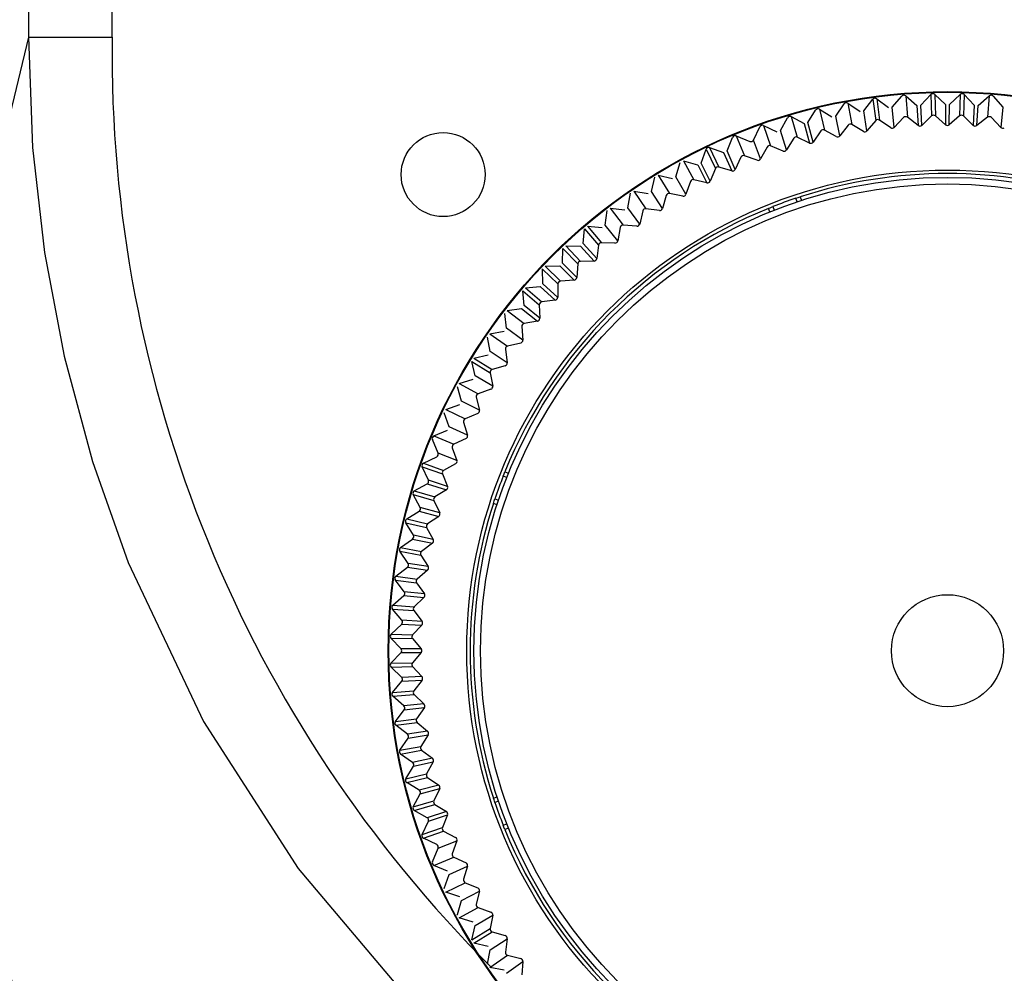
# Model space of a CAD drawing. Extents: x 34 to 785, y 55 to 540.
# Drawn here: x 587 to 599, y 232 to 244 of the extents above; entities that cross this region are included whole.
import ezdxf
from ezdxf.enums import TextEntityAlignment as Align

# ---------------------------------------------------------------- set-up
doc = ezdxf.new("R2010")
doc.units = 0
doc.layers.get('0').update_dxf_attribs({"linetype": 'CONTINUOUS'})
doc.styles.get("Standard").update_dxf_attribs({"font": 'txt', "bigfont": 'bigfont'})
doc.dimstyles.new('SLDDIMSTYLE3', dxfattribs={"dimtxt": 5.650301, "dimasz": 3.302, "dimexe": 0, "dimexo": 0.0625, "dimgap": 1.412575, "dimtad": 1, "dimlfac": 3, "dimrnd": 1e-09, "dimzin": 12, "dimsah": 1, "dimcen": 0.09, "dimazin": 3, "dimtfac": 1, "dimtofl": 0, "dimtmove": 0, "dimatfit": 3})

# ---------------------------------------------------------------- blocks, each defined once
blk = doc.blocks.new('_D_9')
at = {"color": 7, "linetype": 'CONTINUOUS'}
for p, q in [((633.942, 258.432), (549.916, 258.432)), ((550.916, 258.432), (550.916, 220.957)), ((664.644, 220.957), (549.916, 220.957))]:
    blk.add_line(p, q, dxfattribs=at)
for points in [[(550.916, 258.432), (550.408, 255.13), (551.424, 255.13)], [(550.916, 220.957), (551.424, 224.259), (550.408, 224.259)]]:
    blk.add_solid(points, dxfattribs=at)
at = {"color": 7, "linetype": 'CONTINUOUS', "width": 0.7}
blk.add_text('112.4', height=5.8208, rotation=90, dxfattribs=at).set_placement((550.916, 230.565, -4.943), align=Align.BOTTOM_LEFT)

msp = doc.modelspace()

# ---------------------------------------------------------------- linework, layer by layer
at = {"color": 7, "linetype": 'CONTINUOUS'}
for p, q in [((587.3416, 376.5547), (587.3416, 243.4013)), ((587.3416, 243.4013), (586.1092, 238.274)), ((587.3416, 243.4013), (588.3378, 243.4013)), ((597.9585, 242.5918), (598.079, 242.7183)), ((598.079, 242.7183), (598.0868, 242.463)), ((598.079, 242.7183), (598.0868, 242.463)), ((598.126, 242.7195), (598.1315, 242.4642)), ((598.126, 242.7195), (598.2529, 242.5996)), ((598.126, 242.7195), (598.1315, 242.4642)), ((598.2987, 242.5996), (598.4257, 242.7195)), ((598.4257, 242.7195), (598.4201, 242.4642)), ((598.4257, 242.7195), (598.4201, 242.4642)), ((598.4727, 242.7183), (598.4648, 242.4631)), ((598.4727, 242.7183), (598.4648, 242.4631)), ((598.4727, 242.7183), (598.5932, 242.5918)), ((596.9466, 242.4623), (597.0459, 242.606)), ((597.0921, 242.6146), (597.1375, 242.3633)), ((597.0921, 242.6146), (597.2357, 242.5164)), ((597.0921, 242.6146), (597.1375, 242.3633)), ((597.2815, 242.5231), (597.3881, 242.6615)), ((597.3881, 242.6615), (597.4226, 242.4084)), ((597.3881, 242.6615), (597.4226, 242.4084)), ((597.4347, 242.6676), (597.4669, 242.4143)), ((597.4347, 242.6676), (597.573, 242.562)), ((597.4347, 242.6676), (597.4669, 242.4143)), ((597.6191, 242.5663), (597.7328, 242.6989)), ((597.7797, 242.7026), (597.7986, 242.448)), ((597.7797, 242.7026), (597.9128, 242.5894)), ((597.7797, 242.7026), (597.7986, 242.448)), ((597.9699, 242.3515), (597.9585, 242.5918)), ((597.9699, 242.3515), (597.9585, 242.5918)), ((598.2529, 242.5996), (598.2541, 242.359)), ((598.2529, 242.5996), (598.2541, 242.359)), ((598.2975, 242.359), (598.2987, 242.5996)), ((598.2975, 242.359), (598.2987, 242.5996)), ((598.5932, 242.5918), (598.5817, 242.3516)), ((598.5932, 242.5918), (598.5817, 242.3516)), ((598.6389, 242.5894), (598.772, 242.7026)), ((598.772, 242.7026), (598.753, 242.4479)), ((598.772, 242.7026), (598.753, 242.4479)), ((598.8188, 242.6989), (598.9326, 242.5663)), ((596.6154, 242.384), (596.707, 242.5327)), ((596.7527, 242.5437), (596.8112, 242.2951)), ((596.7527, 242.5437), (596.9012, 242.4531)), ((596.7527, 242.5437), (596.8112, 242.2951)), ((597.318, 242.2853), (597.2815, 242.5231)), ((597.318, 242.2853), (597.2815, 242.5231)), ((597.643, 242.3269), (597.6191, 242.5663)), ((597.643, 242.3269), (597.6191, 242.5663)), ((597.9128, 242.5894), (597.9265, 242.3493)), ((597.9128, 242.5894), (597.9265, 242.3493)), ((598.6251, 242.3493), (598.6389, 242.5894)), ((598.6251, 242.3493), (598.6389, 242.5894)), ((598.9326, 242.5663), (598.9086, 242.327)), ((598.9326, 242.5663), (598.9086, 242.327)), ((596.2888, 242.2885), (596.3725, 242.4418)), ((596.4175, 242.4552), (596.4889, 242.21)), ((596.4175, 242.4552), (596.5706, 242.3725)), ((596.4175, 242.4552), (596.4889, 242.21)), ((596.5712, 242.3721), (596.6346, 242.1401)), ((596.5712, 242.3721), (596.6346, 242.1401)), ((596.6766, 242.1513), (596.6154, 242.384)), ((596.6766, 242.1513), (596.6154, 242.384)), ((596.9955, 242.2267), (596.9466, 242.4623)), ((596.9955, 242.2267), (596.9466, 242.4623)), ((597.275, 242.2785), (597.1375, 242.3633)), ((597.4226, 242.4084), (597.318, 242.2853)), ((597.5998, 242.3225), (597.4669, 242.4143)), ((597.754, 242.4444), (597.643, 242.3269)), ((597.9265, 242.3493), (597.7986, 242.448)), ((598.0868, 242.463), (597.9699, 242.3515)), ((598.2541, 242.359), (598.1315, 242.4642)), ((598.4201, 242.4642), (598.2975, 242.359)), ((598.5817, 242.3516), (598.4648, 242.4631)), ((598.753, 242.4479), (598.6251, 242.3493)), ((598.9086, 242.327), (598.7976, 242.4445)), ((595.9676, 242.176), (596.0431, 242.3335)), ((596.0874, 242.3492), (596.1716, 242.1081)), ((596.0874, 242.3492), (596.2446, 242.2746)), ((596.0874, 242.3492), (596.1716, 242.1081)), ((596.362, 242.0593), (596.2888, 242.2885)), ((596.362, 242.0593), (596.2888, 242.2885)), ((596.7677, 242.2846), (596.6766, 242.1513)), ((596.953, 242.2177), (596.8112, 242.2951)), ((597.0935, 242.3551), (596.9955, 242.2267)), ((595.6527, 242.0468), (595.7199, 242.2081)), ((595.7633, 242.2261), (595.86, 241.9897)), ((595.7633, 242.2261), (595.9241, 242.1599)), ((595.7633, 242.2261), (595.86, 241.9897)), ((596.0527, 241.951), (595.9676, 242.176)), ((596.0527, 241.951), (595.9676, 242.176)), ((596.4461, 242.1972), (596.362, 242.0593)), ((596.6346, 242.1401), (596.4889, 242.21)), ((595.345, 241.9014), (595.4036, 242.066)), ((595.4036, 242.066), (595.5146, 241.8359)), ((595.4036, 242.066), (595.5146, 241.8359)), ((595.4461, 242.0862), (595.555, 241.8552)), ((595.4461, 242.0862), (595.6102, 242.0285)), ((595.4461, 242.0862), (595.555, 241.8552)), ((595.6109, 242.0282), (595.7097, 241.809)), ((595.6109, 242.0282), (595.7097, 241.809)), ((595.7494, 241.8266), (595.6527, 242.0468)), ((595.7494, 241.8266), (595.6527, 242.0468)), ((596.1294, 242.0931), (596.0527, 241.951)), ((596.3207, 242.0459), (596.1716, 242.1081)), ((595.0453, 241.7401), (595.0953, 241.9075)), ((595.1366, 241.9299), (595.2574, 241.7049)), ((595.1366, 241.9299), (595.3035, 241.8808)), ((595.1366, 241.9299), (595.2574, 241.7049)), ((595.4531, 241.6865), (595.345, 241.9014)), ((595.4531, 241.6865), (595.345, 241.9014)), ((595.8186, 241.9726), (595.7494, 241.8266)), ((596.0121, 241.9354), (595.86, 241.9897)), ((595.3042, 241.8806), (595.4144, 241.6668)), ((595.3042, 241.8806), (595.4144, 241.6668)), ((595.5146, 241.8359), (595.4531, 241.6865)), ((595.7097, 241.809), (595.555, 241.8552)), ((594.7545, 241.5633), (594.7956, 241.7331)), ((594.8357, 241.7576), (594.9682, 241.5393)), ((594.8357, 241.7576), (595.005, 241.7174)), ((594.8357, 241.7576), (594.9682, 241.5393)), ((595.1646, 241.5311), (595.0453, 241.7401)), ((595.1646, 241.5311), (595.0453, 241.7401)), ((595.2181, 241.6835), (595.1646, 241.5311)), ((595.4144, 241.6668), (595.2574, 241.7049)), ((594.4733, 241.3715), (594.5055, 241.5432)), ((594.5443, 241.5698), (594.688, 241.3587)), ((594.5443, 241.5698), (594.7154, 241.5385)), ((594.5443, 241.5698), (594.688, 241.3587)), ((594.8845, 241.3609), (594.7545, 241.5633)), ((594.8845, 241.3609), (594.7545, 241.5633)), ((595.1269, 241.5094), (594.9682, 241.5393)), ((594.93, 241.5159), (594.8845, 241.3609)), ((596.4857, 241.4402), (596.4702, 241.483)), ((596.5227, 241.5004), (596.5383, 241.4576)), ((594.2026, 241.1653), (594.2258, 241.3384)), ((594.2631, 241.367), (594.4176, 241.1637)), ((594.2631, 241.367), (594.4356, 241.3447)), ((594.2631, 241.367), (594.4176, 241.1637)), ((594.6138, 241.1762), (594.4733, 241.3715)), ((594.6138, 241.1762), (594.4733, 241.3715)), ((594.6511, 241.3333), (594.6138, 241.1762)), ((594.8481, 241.3372), (594.688, 241.3587)), ((596.1624, 241.3208), (596.1468, 241.3636)), ((596.1982, 241.384), (596.2138, 241.3413)), ((593.943, 240.9451), (593.9571, 241.1193)), ((593.9571, 241.1193), (594.1238, 240.9258)), ((593.9571, 241.1193), (594.1238, 240.9258)), ((593.9929, 241.1498), (594.1578, 240.9549)), ((593.9929, 241.1498), (594.167, 241.1365)), ((593.9929, 241.1498), (594.1578, 240.9549)), ((594.3531, 240.9775), (594.2026, 241.1653)), ((594.3531, 240.9775), (594.2026, 241.1653)), ((594.3821, 241.1365), (594.3531, 240.9775)), ((594.5786, 241.1507), (594.4176, 241.1637)), ((594.3193, 240.9502), (594.1578, 240.9549)), ((593.6953, 240.7117), (593.7003, 240.8864)), ((593.7003, 240.8864), (593.8769, 240.7019)), ((593.7003, 240.8864), (593.8769, 240.7019)), ((593.7344, 240.9187), (593.9093, 240.7327)), ((593.7344, 240.9187), (593.909, 240.9145)), ((593.7344, 240.9187), (593.9093, 240.7327)), ((593.909, 240.9145), (594.0708, 240.7365)), ((593.909, 240.9145), (594.0708, 240.7365)), ((594.1031, 240.7656), (593.943, 240.9451)), ((594.1031, 240.7656), (593.943, 240.9451)), ((594.1238, 240.9258), (594.1031, 240.7656)), ((594.0708, 240.7365), (593.9093, 240.7327)), ((593.456, 240.6403), (593.4568, 240.645)), ((593.4602, 240.4657), (593.456, 240.6403)), ((593.456, 240.6403), (593.642, 240.4653)), ((593.456, 240.6403), (593.642, 240.4653)), ((593.4884, 240.6744), (593.663, 240.6794)), ((593.4884, 240.6744), (593.6728, 240.4978)), ((593.4884, 240.6744), (593.6728, 240.4978)), ((593.663, 240.6794), (593.8339, 240.5101)), ((593.663, 240.6794), (593.8339, 240.5101)), ((593.8646, 240.5408), (593.6953, 240.7117)), ((593.8646, 240.5408), (593.6953, 240.7117)), ((593.8769, 240.7019), (593.8646, 240.5408)), ((593.8339, 240.5101), (593.6728, 240.4978)), ((593.2383, 240.2077), (593.2249, 240.3819)), ((593.2249, 240.3819), (593.4199, 240.2168)), ((593.2249, 240.3819), (593.4199, 240.2168)), ((593.2555, 240.4176), (593.4296, 240.4317)), ((593.2555, 240.4176), (593.4489, 240.2509)), ((593.2555, 240.4176), (593.4489, 240.2509)), ((593.4296, 240.4317), (593.6091, 240.2716)), ((593.4296, 240.4317), (593.6091, 240.2716)), ((593.6382, 240.3038), (593.4602, 240.4657)), ((593.6382, 240.3038), (593.4602, 240.4657)), ((593.642, 240.4653), (593.6382, 240.3038)), ((593.6091, 240.2716), (593.4489, 240.2509)), ((593.0363, 240.1489), (593.2095, 240.1721)), ((593.0363, 240.1489), (593.2382, 239.9926)), ((593.0363, 240.1489), (593.2382, 239.9926)), ((593.2095, 240.1721), (593.3971, 240.0216)), ((593.2095, 240.1721), (593.3971, 240.0216)), ((593.4245, 240.0554), (593.2383, 240.2077)), ((593.4245, 240.0554), (593.2383, 240.2077)), ((593.4199, 240.2168), (593.4245, 240.0554)), ((593.0301, 239.9384), (593.0077, 240.1116)), ((593.3971, 240.0216), (593.2382, 239.9926)), ((592.8315, 239.8692), (593.0032, 239.9014)), ((593.2241, 239.796), (593.0301, 239.9384)), ((593.2241, 239.796), (593.0301, 239.9384)), ((593.211, 239.957), (593.2241, 239.796)), ((592.8364, 239.6586), (592.8049, 239.8304)), ((592.8315, 239.8692), (593.0413, 239.7236)), ((592.8315, 239.8692), (593.0413, 239.7236)), ((593.016, 239.6867), (593.0375, 239.5266)), ((593.1985, 239.7609), (593.0413, 239.7236)), ((592.6417, 239.5791), (592.8115, 239.6202)), ((592.6417, 239.5791), (592.8588, 239.4447)), ((592.6417, 239.5791), (592.8588, 239.4447)), ((593.0375, 239.5266), (592.8364, 239.6586)), ((593.0375, 239.5266), (592.8364, 239.6586)), ((592.6171, 239.539), (592.8355, 239.4065)), ((592.6575, 239.369), (592.6171, 239.539)), ((592.6171, 239.539), (592.8355, 239.4065)), ((593.0138, 239.4902), (592.8588, 239.4447)), ((592.4673, 239.2794), (592.6347, 239.3294)), ((592.8653, 239.2477), (592.6575, 239.369)), ((592.8653, 239.2477), (592.6575, 239.369)), ((592.8355, 239.4065), (592.8653, 239.2477)), ((592.4941, 239.0705), (592.4448, 239.2381)), ((592.4673, 239.2794), (592.6911, 239.1566)), ((592.4673, 239.2794), (592.6911, 239.1566)), ((592.8435, 239.2101), (592.6911, 239.1566)), ((592.6698, 239.1172), (592.7079, 238.9602)), ((592.3088, 238.9711), (592.4733, 239.0297)), ((592.3088, 238.9711), (592.5387, 238.8601)), ((592.3088, 238.9711), (592.5387, 238.8601)), ((592.7079, 238.9602), (592.4941, 239.0705)), ((592.7079, 238.9602), (592.4941, 239.0705)), ((592.3465, 238.7639), (592.2885, 238.9287)), ((592.6881, 238.9216), (592.5387, 238.8601)), ((592.5658, 238.6649), (592.3465, 238.7639)), ((592.5658, 238.6649), (592.3465, 238.7639)), ((592.5195, 238.8197), (592.5658, 238.6649)), ((592.2151, 238.4499), (592.1486, 238.6114)), ((592.1666, 238.6549), (592.3279, 238.722)), ((592.1666, 238.6549), (592.4021, 238.5561)), ((592.1666, 238.6549), (592.4021, 238.5561)), ((592.5481, 238.6253), (592.4021, 238.5561)), ((592.385, 238.5147), (592.4393, 238.3626)), ((592.0412, 238.3316), (592.1987, 238.4072)), ((592.4393, 238.3626), (592.2151, 238.4499)), ((592.4393, 238.3626), (592.2151, 238.4499)), ((592.1004, 238.1295), (592.0255, 238.2873)), ((592.0255, 238.2873), (592.2667, 238.2031)), ((592.0255, 238.2873), (592.2667, 238.2031)), ((592.0412, 238.3316), (592.2815, 238.2453)), ((592.0412, 238.3316), (592.2815, 238.2453)), ((592.4237, 238.322), (592.2815, 238.2453)), ((592.2667, 238.2031), (592.3288, 238.054)), ((593.0335, 238.161), (592.9907, 238.1765)), ((593.0112, 238.2279), (593.054, 238.2123)), ((591.9329, 238.0023), (592.0863, 238.0859)), ((592.0863, 238.0859), (592.3154, 238.0127)), ((592.0863, 238.0859), (592.3154, 238.0127)), ((592.3288, 238.054), (592.1004, 238.1295)), ((592.3288, 238.054), (592.1004, 238.1295)), ((591.9196, 237.9572), (592.1648, 237.8857)), ((592.0026, 237.8035), (591.9196, 237.9572)), ((591.9196, 237.9572), (592.1648, 237.8857)), ((591.9329, 238.0023), (592.1774, 237.9286)), ((591.9329, 238.0023), (592.1774, 237.9286)), ((592.3154, 238.0127), (592.1774, 237.9286)), ((592.2347, 237.7401), (592.0026, 237.8035)), ((592.2347, 237.7401), (592.0026, 237.8035)), ((592.1648, 237.8857), (592.2347, 237.7401)), ((592.9172, 237.8365), (592.8744, 237.852)), ((592.8917, 237.9045), (592.9345, 237.889)), ((591.842, 237.6677), (591.9908, 237.7593)), ((591.9908, 237.7593), (592.2234, 237.6981)), ((591.9908, 237.7593), (592.2234, 237.6981)), ((592.2234, 237.6981), (592.09, 237.607)), ((591.831, 237.622), (592.0796, 237.5634)), ((591.922, 237.4728), (591.831, 237.622)), ((591.831, 237.622), (592.0796, 237.5634)), ((591.842, 237.6677), (592.09, 237.607)), ((591.842, 237.6677), (592.09, 237.607)), ((592.0796, 237.5634), (592.1571, 237.4217)), ((592.1571, 237.4217), (591.922, 237.4728)), ((592.1571, 237.4217), (591.922, 237.4728)), ((591.7687, 237.3288), (591.9125, 237.4281)), ((591.7687, 237.3288), (592.0196, 237.2812)), ((591.7687, 237.3288), (592.0196, 237.2812)), ((591.9125, 237.4281), (592.148, 237.3792)), ((591.9125, 237.4281), (592.148, 237.3792)), ((592.148, 237.3792), (592.0196, 237.2812)), ((591.8588, 237.1384), (591.7601, 237.2826)), ((591.7601, 237.2826), (592.0115, 237.2371)), ((591.7601, 237.2826), (592.0115, 237.2371)), ((592.0115, 237.2371), (592.0962, 237.0996)), ((591.7133, 236.9866), (591.8516, 237.0932)), ((591.8516, 237.0932), (592.0894, 237.0567)), ((591.8516, 237.0932), (592.0894, 237.0567)), ((592.0962, 237.0996), (591.8588, 237.1384)), ((592.0962, 237.0996), (591.8588, 237.1384)), ((591.7133, 236.9866), (591.9663, 236.9521)), ((591.7133, 236.9866), (591.9663, 236.9521)), ((592.0894, 237.0567), (591.9663, 236.9521)), ((591.8132, 236.8012), (591.7071, 236.94)), ((591.7071, 236.94), (591.9605, 236.9077)), ((591.7071, 236.94), (591.9605, 236.9077)), ((591.9605, 236.9077), (592.0523, 236.7748)), ((591.6758, 236.6419), (591.8084, 236.7556)), ((591.8084, 236.7556), (592.0477, 236.7316)), ((591.8084, 236.7556), (592.0477, 236.7316)), ((592.0523, 236.7748), (591.8132, 236.8012)), ((592.0523, 236.7748), (591.8132, 236.8012)), ((591.6758, 236.6419), (591.9303, 236.6207)), ((591.6758, 236.6419), (591.9303, 236.6207)), ((592.0477, 236.7316), (591.9303, 236.6207)), ((591.6721, 236.595), (591.9268, 236.5761)), ((591.7853, 236.462), (591.6721, 236.595)), ((591.6721, 236.595), (591.9268, 236.5761)), ((591.9268, 236.5761), (592.0255, 236.4482)), ((591.6564, 236.2957), (591.7823, 236.4157)), ((591.7829, 236.4163), (592.0231, 236.4048)), ((591.7829, 236.4163), (592.0231, 236.4048)), ((592.0255, 236.4482), (591.7853, 236.462)), ((592.0255, 236.4482), (591.7853, 236.462)), ((592.0231, 236.4048), (591.9117, 236.2879)), ((591.6564, 236.2957), (591.9117, 236.2879)), ((591.6564, 236.2957), (591.9117, 236.2879)), ((591.6552, 236.2488), (591.9105, 236.2432)), ((591.7752, 236.1217), (591.6552, 236.2488)), ((591.6552, 236.2488), (591.9105, 236.2432)), ((591.9105, 236.2432), (592.0157, 236.1206)), ((591.6552, 235.949), (591.7752, 236.076)), ((592.0157, 236.1206), (591.7752, 236.1217)), ((592.0157, 236.1206), (591.7752, 236.1217)), ((591.7752, 236.076), (592.0157, 236.0771)), ((591.7752, 236.076), (592.0157, 236.0771)), ((592.0157, 236.0771), (591.9105, 235.9546)), ((591.6552, 235.949), (591.9105, 235.9546)), ((591.6552, 235.949), (591.9105, 235.9546)), ((591.6564, 235.902), (591.9117, 235.9098)), ((591.6564, 235.902), (591.9117, 235.9098)), ((591.7823, 235.782), (591.6564, 235.902)), ((591.9117, 235.9098), (592.0232, 235.7929)), ((591.6721, 235.6027), (591.7853, 235.7358)), ((592.0232, 235.7929), (591.7829, 235.7815)), ((592.0232, 235.7929), (591.7829, 235.7815)), ((591.7853, 235.7358), (592.0254, 235.7495)), ((591.7853, 235.7358), (592.0254, 235.7495)), ((592.0254, 235.7495), (591.9268, 235.6216)), ((591.6721, 235.6027), (591.9268, 235.6216)), ((591.6721, 235.6027), (591.9268, 235.6216)), ((591.6758, 235.5559), (591.9303, 235.577)), ((591.6758, 235.5559), (591.9303, 235.577)), ((591.9303, 235.577), (592.0478, 235.4661)), ((591.8084, 235.4421), (591.6758, 235.5559)), ((592.0478, 235.4661), (591.8084, 235.4421)), ((592.0478, 235.4661), (591.8084, 235.4421)), ((591.7071, 235.2578), (591.8132, 235.3966)), ((591.8132, 235.3966), (592.0523, 235.4229)), ((591.8132, 235.3966), (592.0523, 235.4229)), ((592.0523, 235.4229), (591.9604, 235.29)), ((591.7071, 235.2578), (591.9604, 235.29)), ((591.7071, 235.2578), (591.9604, 235.29)), ((591.7133, 235.2112), (591.9663, 235.2456)), ((591.7133, 235.2112), (591.9663, 235.2456)), ((591.9663, 235.2456), (592.0894, 235.141)), ((591.8516, 235.1046), (591.7133, 235.2112)), ((592.0894, 235.141), (591.8516, 235.1046)), ((592.0894, 235.141), (591.8516, 235.1046)), ((591.8588, 235.0594), (592.0962, 235.0981)), ((591.8588, 235.0594), (592.0962, 235.0981)), ((592.0962, 235.0981), (592.0114, 234.9606)), ((591.7601, 234.9152), (591.8588, 235.0594)), ((591.7601, 234.9152), (592.0114, 234.9606)), ((591.7601, 234.9152), (592.0114, 234.9606)), ((591.7687, 234.869), (592.0196, 234.9166)), ((591.7687, 234.869), (592.0196, 234.9166)), ((591.9125, 234.7697), (591.7687, 234.869)), ((592.0196, 234.9166), (592.148, 234.8186)), ((592.148, 234.8186), (591.9125, 234.7697)), ((592.148, 234.8186), (591.9125, 234.7697)), ((591.922, 234.725), (592.157, 234.7761)), ((591.922, 234.725), (592.157, 234.7761)), ((592.157, 234.7761), (592.0796, 234.6343)), ((591.831, 234.5758), (591.922, 234.725)), ((591.831, 234.5758), (592.0796, 234.6343)), ((591.831, 234.5758), (592.0796, 234.6343)), ((591.842, 234.5301), (592.0901, 234.5908)), ((591.842, 234.5301), (592.0901, 234.5908)), ((591.9908, 234.4385), (591.842, 234.5301)), ((592.0901, 234.5908), (592.2234, 234.4996)), ((591.9196, 234.2406), (592.0026, 234.3943)), ((592.2234, 234.4996), (591.9908, 234.4385)), ((592.2234, 234.4996), (591.9908, 234.4385)), ((592.0026, 234.3943), (592.2346, 234.4577)), ((592.0026, 234.3943), (592.2346, 234.4577)), ((592.2346, 234.4577), (592.1647, 234.312)), ((591.9196, 234.2406), (592.1647, 234.312)), ((591.9196, 234.2406), (592.1647, 234.312)), ((592.8744, 234.3458), (592.9172, 234.3613)), ((592.9345, 234.3088), (592.8917, 234.2932)), ((591.9329, 234.1955), (592.1775, 234.2691)), ((591.9329, 234.1955), (592.1775, 234.2691)), ((592.0863, 234.1118), (591.9329, 234.1955)), ((592.3154, 234.1851), (592.0863, 234.1118)), ((592.3154, 234.1851), (592.0863, 234.1118)), ((592.1775, 234.2691), (592.3154, 234.1851)), ((592.0255, 233.9105), (592.1004, 234.0683)), ((592.1004, 234.0683), (592.3288, 234.1437)), ((592.1004, 234.0683), (592.3288, 234.1437)), ((592.3288, 234.1437), (592.2666, 233.9946)), ((592.0255, 233.9105), (592.2666, 233.9946)), ((592.0255, 233.9105), (592.2666, 233.9946)), ((592.0412, 233.8662), (592.2816, 233.9525)), ((592.0412, 233.8662), (592.2816, 233.9525)), ((592.2816, 233.9525), (592.4238, 233.8757)), ((592.9907, 234.0212), (593.0335, 234.0368)), ((593.054, 233.9855), (593.0112, 233.9699)), ((592.1987, 233.7906), (592.0412, 233.8662)), ((592.2151, 233.7479), (592.4393, 233.8352)), ((592.2151, 233.7479), (592.4393, 233.8352)), ((592.4393, 233.8352), (592.385, 233.683)), ((592.1486, 233.5864), (592.2151, 233.7479)), ((592.1666, 233.5429), (592.4022, 233.6417)), ((592.1666, 233.5429), (592.4022, 233.6417)), ((592.4022, 233.6417), (592.5481, 233.5725)), ((592.3279, 233.4757), (592.1666, 233.5429)), ((592.3465, 233.4339), (592.5658, 233.5328)), ((592.3465, 233.4339), (592.5658, 233.5328)), ((592.5658, 233.5328), (592.5195, 233.378)), ((592.2885, 233.2691), (592.3465, 233.4339)), ((592.3088, 233.2267), (592.5388, 233.3377)), ((592.3088, 233.2267), (592.5388, 233.3377)), ((592.5388, 233.3377), (592.6882, 233.2762)), ((592.4733, 233.168), (592.3088, 233.2267)), ((592.4941, 233.1273), (592.7079, 233.2375)), ((592.4941, 233.1273), (592.7079, 233.2375)), ((592.7079, 233.2375), (592.6698, 233.0805)), ((592.4448, 232.9597), (592.4941, 233.1273)), ((592.4673, 232.9184), (592.6912, 233.0412)), ((592.4673, 232.9184), (592.6912, 233.0412)), ((592.6912, 233.0412), (592.8436, 232.9876)), ((592.6347, 232.8684), (592.4673, 232.9184)), ((592.6575, 232.8288), (592.8653, 232.95)), ((592.6575, 232.8288), (592.8653, 232.95)), ((592.8653, 232.95), (592.8354, 232.7912)), ((592.6171, 232.6588), (592.6575, 232.8288)), ((592.6171, 232.6588), (592.8354, 232.7912)), ((592.6171, 232.6588), (592.8354, 232.7912)), ((592.6417, 232.6187), (592.8589, 232.7531)), ((592.6417, 232.6187), (592.8589, 232.7531)), ((592.8589, 232.7531), (593.0139, 232.7076)), ((592.8364, 232.5392), (593.0375, 232.6712)), ((592.8364, 232.5392), (593.0375, 232.6712)), ((593.0375, 232.6712), (593.016, 232.511)), ((592.8115, 232.5776), (592.6417, 232.6187)), ((592.8049, 232.3674), (592.8364, 232.5392)), ((592.8315, 232.3286), (593.0414, 232.4742)), ((592.8315, 232.3286), (593.0414, 232.4742)), ((593.0301, 232.2594), (593.2241, 232.4017)), ((593.0301, 232.2594), (593.2241, 232.4017)), ((593.0414, 232.4742), (593.1986, 232.4369)), ((593.2241, 232.4017), (593.211, 232.2407)), ((593.0032, 232.2964), (592.8315, 232.3286))]:
    msp.add_line(p, q, dxfattribs=at)
at = {"color": 8, "linetype": 'CONTINUOUS'}
msp.add_line((588.3378, 243.4013), (588.3378, 373.6232), dxfattribs=at)
at = {"color": 7, "linetype": 'CONTINUOUS', "flags": 128}
for points in [[(587.3416, 243.4013), (587.3921, 242.0889), (587.5342, 240.8394), (587.7676, 239.6061), (588.1057, 238.3488), (588.5302, 237.1482), (589.4259, 235.2554), (590.5494, 233.506), (591.8816, 231.9296), (593.3784, 230.5696), (595.0356, 229.4234), (596.8242, 228.5122), (598.2322, 227.9929), (599.681, 227.6196), (601.1551, 227.3949), (602.6395, 227.319)], [(587.3416, 243.4013), (587.3921, 242.0889), (587.5342, 240.8394), (587.7676, 239.6061), (588.1057, 238.3488), (588.5302, 237.1482), (589.4259, 235.2554), (590.5494, 233.506), (591.8816, 231.9296), (593.3784, 230.5696), (595.0356, 229.4234), (596.8242, 228.5122), (598.2322, 227.9929), (599.681, 227.6196), (601.1551, 227.3949), (602.6395, 227.319)], [(596.4702, 241.483), (596.4996, 241.4928), (596.5227, 241.5004)], [(596.4702, 241.483), (596.4996, 241.4928), (596.5227, 241.5004)], [(596.1468, 241.3636), (596.1756, 241.3751), (596.1982, 241.384)], [(596.1468, 241.3636), (596.1756, 241.3751), (596.1982, 241.384)], [(592.9907, 238.1765), (593.0021, 238.2053), (593.0112, 238.2279)], [(592.9907, 238.1765), (593.0021, 238.2053), (593.0112, 238.2279)], [(592.8744, 237.852), (592.884, 237.8815), (592.8917, 237.9045)], [(592.8744, 237.852), (592.884, 237.8815), (592.8917, 237.9045)], [(592.8917, 234.2932), (592.8819, 234.3226), (592.8744, 234.3458)], [(592.8917, 234.2932), (592.8819, 234.3226), (592.8744, 234.3458)], [(593.0112, 233.9699), (592.9996, 233.9986), (592.9907, 234.0212)], [(593.0112, 233.9699), (592.9996, 233.9986), (592.9907, 234.0212)], [(592.4444, 232.9501), (592.4439, 232.9541), (592.4448, 232.9597)]]:
    msp.add_lwpolyline(points, dxfattribs=at)
at = {"color": 7, "linetype": 'CONTINUOUS'}
for centre, radius in [((598.2758, 236.0989), 6.654), ((598.2758, 236.0989), 6.6538), ((598.2758, 236.0989), 6.6457), ((592.2758, 241.7656), 0.5), ((598.2758, 236.0989), 5.7196), ((598.2758, 236.0989), 5.6333), ((598.2758, 236.0989), 5.5548), ((598.2758, 236.0989), 0.6667)]:
    msp.add_circle(centre, radius, dxfattribs=at)
at = {"color": 8, "linetype": 'CONTINUOUS'}
msp.add_arc((603.7112, 243.2112), 15.3745, 179.29136, 225.07881, dxfattribs=at)
msp.add_arc((603.7112, 243.2112), 15.3745, 179.29136, 225.07881, dxfattribs=at)
at = {"color": 7, "linetype": 'CONTINUOUS'}
for centre, radius, start, end in [((597.7583, 242.6747), 0.0352, 52.56192, 136.43778), ((597.7583, 242.6747), 0.0352, 52.56192, 136.43778), ((598.1032, 242.6928), 0.0352, 49.56192, 133.43778), ((598.1032, 242.6928), 0.0352, 49.56192, 133.43778), ((598.4485, 242.6928), 0.0352, 46.56192, 130.43778), ((598.4485, 242.6928), 0.0352, 46.56192, 130.43778), ((598.7934, 242.6747), 0.0352, 43.56192, 127.43778), ((598.7934, 242.6747), 0.0352, 43.56192, 127.43778), ((597.0738, 242.5846), 0.0352, 58.56192, 142.43778), ((597.0738, 242.5846), 0.0352, 58.56192, 142.43778), ((597.4149, 242.6386), 0.0352, 55.56192, 139.43778), ((597.4149, 242.6386), 0.0352, 55.56192, 139.43778), ((596.736, 242.5128), 0.0352, 61.56192, 145.43778), ((596.736, 242.5128), 0.0352, 61.56192, 145.43778), ((596.4024, 242.4234), 0.0352, 64.56192, 148.43778), ((596.4026, 242.4237), 0.0348, 64.65662, 129.24654), ((597.1204, 242.333), 0.0348, 60.55817, 140.55812), ((597.1204, 242.333), 0.0348, 60.55817, 140.55812), ((597.4483, 242.3849), 0.0348, 57.55817, 137.55812), ((597.4483, 242.3849), 0.0348, 57.55817, 137.55812), ((597.7784, 242.4196), 0.0348, 54.55817, 134.55812), ((597.7784, 242.4196), 0.0348, 54.55817, 134.55812), ((598.1099, 242.437), 0.0348, 51.55817, 131.55812), ((598.1099, 242.437), 0.0348, 51.55817, 131.55812), ((598.2758, 242.3866), 0.0351, 231.76602, 308.11969), ((598.2758, 242.3866), 0.0351, 231.76602, 308.11969), ((598.4418, 242.437), 0.0348, 48.55817, 128.55812), ((598.4418, 242.437), 0.0348, 48.55817, 128.55812), ((598.7733, 242.4196), 0.0348, 45.55817, 125.55812), ((598.7733, 242.4196), 0.0348, 45.55817, 125.55812), ((596.074, 242.3167), 0.0352, 67.56192, 151.43778), ((596.074, 242.3167), 0.0352, 67.56192, 151.43778), ((596.7957, 242.264), 0.0348, 63.55817, 143.55812), ((596.7957, 242.264), 0.0348, 63.55817, 143.55812), ((597.2922, 242.3092), 0.0351, 240.76602, 317.11969), ((597.2922, 242.3092), 0.0351, 240.76602, 317.11969), ((597.6186, 242.3522), 0.0351, 237.76602, 314.11969), ((597.6186, 242.3522), 0.0351, 237.76602, 314.11969), ((597.9468, 242.378), 0.0351, 234.76602, 311.11969), ((597.9468, 242.378), 0.0351, 234.76602, 311.11969), ((598.6049, 242.378), 0.0351, 228.76602, 305.11969), ((598.6049, 242.378), 0.0351, 228.76602, 305.11969), ((598.9331, 242.3522), 0.0351, 225.76602, 302.11969), ((598.9331, 242.3522), 0.0351, 225.76602, 302.11969), ((595.7516, 242.1929), 0.0352, 70.56192, 154.43778), ((595.7516, 242.1929), 0.0352, 70.56192, 154.43778), ((595.9367, 242.1925), 0.035, 250.16294, 331.83732), ((595.9367, 242.1925), 0.035, 250.16294, 331.83732), ((596.4751, 242.1781), 0.0348, 66.55817, 146.55812), ((596.4751, 242.1781), 0.0348, 66.55817, 146.55812), ((596.6484, 242.1724), 0.0351, 246.76602, 323.11969), ((596.6484, 242.1724), 0.0351, 246.76602, 323.11969), ((596.9685, 242.2492), 0.0351, 243.76602, 320.11969), ((596.9685, 242.2492), 0.0351, 243.76602, 320.11969), ((595.4361, 242.0525), 0.0352, 73.56192, 157.43778), ((595.4361, 242.0525), 0.0352, 73.56192, 157.43778), ((596.1594, 242.0755), 0.0348, 69.55817, 149.55812), ((596.1594, 242.0755), 0.0348, 69.55817, 149.55812), ((596.3328, 242.0789), 0.0351, 249.76602, 326.11969), ((596.3328, 242.0789), 0.0351, 249.76602, 326.11969), ((595.8495, 241.9565), 0.0348, 72.55817, 152.55812), ((595.8495, 241.9565), 0.0348, 72.55817, 152.55812), ((596.0225, 241.969), 0.0351, 252.76602, 329.11969), ((596.0225, 241.969), 0.0351, 252.76602, 329.11969), ((595.5463, 241.8215), 0.0348, 75.55817, 155.55812), ((595.5463, 241.8215), 0.0348, 75.55817, 155.55812), ((595.7184, 241.843), 0.0351, 255.76602, 332.11969), ((595.7184, 241.843), 0.0351, 255.76602, 332.11969), ((598.2758, 236.0989), 5.6789, 72.01828, 107.98172), ((595.2505, 241.6708), 0.0348, 78.55817, 158.55812), ((595.2505, 241.6708), 0.0348, 78.55817, 158.55812), ((595.4213, 241.7013), 0.0351, 258.76602, 335.11969), ((595.4213, 241.7013), 0.0351, 258.76602, 335.11969), ((594.9631, 241.5048), 0.0348, 81.55817, 161.55812), ((594.9631, 241.5048), 0.0348, 81.55817, 161.55812), ((595.132, 241.5442), 0.0351, 261.76602, 338.11969), ((595.132, 241.5442), 0.0351, 261.76602, 338.11969), ((598.2758, 236.0989), 5.6789, 108.53966, 111.46034), ((598.2758, 236.0989), 5.6789, 112.01828, 157.98172), ((594.6847, 241.3241), 0.0348, 84.55817, 164.55812), ((594.6847, 241.3241), 0.0348, 84.55817, 164.55812), ((594.8513, 241.3722), 0.0351, 264.76602, 341.11969), ((594.8513, 241.3722), 0.0351, 264.76602, 341.11969), ((594.4161, 241.129), 0.0348, 87.55817, 167.55812), ((594.4161, 241.129), 0.0348, 87.55817, 167.55812), ((594.58, 241.1858), 0.0351, 267.76602, 344.11969), ((594.58, 241.1858), 0.0351, 267.76602, 344.11969), ((594.1582, 240.9201), 0.0348, 90.55817, 170.55812), ((594.1582, 240.9201), 0.0348, 90.55817, 170.55812), ((594.3188, 240.9854), 0.0351, 270.76602, 347.11969), ((594.3188, 240.9854), 0.0351, 270.76602, 347.11969), ((593.9115, 240.6979), 0.0348, 93.55817, 173.55812), ((593.9115, 240.6979), 0.0348, 93.55817, 173.55812), ((594.0685, 240.7716), 0.0351, 273.76602, 350.11969), ((594.0685, 240.7716), 0.0351, 273.76602, 350.11969), ((593.6768, 240.4632), 0.0348, 96.5582, 176.55811), ((593.6768, 240.4632), 0.0348, 96.5582, 176.55811), ((593.8297, 240.545), 0.0351, 276.76602, 353.11969), ((593.8297, 240.545), 0.0351, 276.76602, 353.11969), ((593.4547, 240.2166), 0.0348, 99.5582, 179.55811), ((593.4547, 240.2166), 0.0348, 99.5582, 179.55811), ((593.6031, 240.3062), 0.0351, 279.76602, 356.11969), ((593.6031, 240.3062), 0.0351, 279.76602, 356.11969), ((593.3893, 240.0559), 0.0351, 282.76602, 359.11969), ((593.3893, 240.0559), 0.0351, 282.76602, 359.11969), ((593.2458, 239.9586), 0.0348, 102.5582, 182.55811), ((593.2458, 239.9586), 0.0348, 102.5582, 182.55811), ((593.1889, 239.7947), 0.0351, 285.76602, 2.11969), ((593.1889, 239.7947), 0.0351, 285.76602, 2.11969), ((593.0507, 239.6901), 0.0348, 105.5582, 185.55811), ((593.0507, 239.6901), 0.0348, 105.5582, 185.55811), ((592.8699, 239.4117), 0.0348, 108.5582, 188.55811), ((592.8699, 239.4117), 0.0348, 108.5582, 188.55811), ((593.0025, 239.5234), 0.0351, 288.76602, 5.11969), ((593.0025, 239.5234), 0.0351, 288.76602, 5.11969), ((592.8305, 239.2428), 0.0351, 291.76602, 8.11969), ((592.8305, 239.2428), 0.0351, 291.76602, 8.11969), ((592.7039, 239.1242), 0.0348, 111.5582, 191.55811), ((592.7039, 239.1242), 0.0348, 111.5582, 191.55811), ((592.6734, 238.9535), 0.0351, 294.76602, 11.11969), ((592.6734, 238.9535), 0.0351, 294.76602, 11.11969), ((592.5532, 238.8284), 0.0348, 114.5582, 194.55811), ((592.5532, 238.8284), 0.0348, 114.5582, 194.55811), ((592.1818, 238.6231), 0.0352, 115.56193, 199.43779), ((592.1818, 238.6231), 0.0352, 115.56193, 199.43779), ((592.5317, 238.6563), 0.0351, 297.76602, 14.11969), ((592.5317, 238.6563), 0.0351, 297.76602, 14.11969), ((592.4182, 238.5252), 0.0348, 117.5582, 197.55811), ((592.4182, 238.5252), 0.0348, 117.5582, 197.55811), ((592.1822, 238.438), 0.035, 298.1627, 19.83745), ((592.1822, 238.438), 0.035, 298.1627, 19.83745), ((592.058, 238.3007), 0.0352, 118.56193, 202.43779), ((592.058, 238.3007), 0.0352, 118.56193, 202.43779), ((592.4057, 238.3522), 0.0351, 300.76602, 17.11969), ((592.4057, 238.3522), 0.0351, 300.76602, 17.11969), ((592.2992, 238.2153), 0.0348, 120.5582, 200.55811), ((592.2992, 238.2153), 0.0348, 120.5582, 200.55811), ((598.2758, 236.0989), 5.6789, 158.53966, 161.46034), ((592.0682, 238.1159), 0.035, 301.1627, 22.83745), ((592.0682, 238.1159), 0.035, 301.1627, 22.83745), ((592.2958, 238.0419), 0.0351, 303.76602, 20.11969), ((592.2958, 238.0419), 0.0351, 303.76602, 20.11969), ((591.9513, 237.9723), 0.0352, 121.56193, 205.43779), ((591.9513, 237.9723), 0.0352, 121.56193, 205.43779), ((592.1967, 237.8996), 0.0348, 123.5582, 203.55811), ((592.1967, 237.8996), 0.0348, 123.5582, 203.55811), ((591.9711, 237.7882), 0.035, 304.1627, 25.83745), ((591.9711, 237.7882), 0.035, 304.1627, 25.83745), ((598.2758, 236.0989), 5.6789, 162.01828, 197.98172), ((601.776, 237.7657), 16.6633, 179.99715, 270.00285), ((601.776, 237.7657), 16.5633, 179.99702, 270.00298), ((601.7727, 237.7623), 15.6634, 179.9973, 270.00231), ((601.7727, 237.7623), 15.6634, 179.9973, 270.00231), ((601.7746, 237.7643), 15.6635, 179.99703, 270.00297), ((592.2023, 237.7263), 0.0351, 306.76602, 23.11969), ((592.2023, 237.7263), 0.0351, 306.76602, 23.11969), ((591.8619, 237.6387), 0.0352, 124.56193, 208.43779), ((591.8619, 237.6387), 0.0352, 124.56193, 208.43779), ((592.1108, 237.579), 0.0348, 126.5582, 206.55811), ((592.1108, 237.579), 0.0348, 126.5582, 206.55811), ((591.8913, 237.456), 0.035, 307.1627, 28.83745), ((591.8913, 237.456), 0.035, 307.1627, 28.83745), ((591.7901, 237.3009), 0.0352, 127.56193, 211.43779), ((591.7901, 237.3009), 0.0352, 127.56193, 211.43779), ((592.1255, 237.4062), 0.0351, 309.76602, 26.11969), ((592.1255, 237.4062), 0.0351, 309.76602, 26.11969), ((592.0417, 237.2543), 0.0348, 129.5582, 209.55811), ((592.0417, 237.2543), 0.0348, 129.5582, 209.55811), ((591.8291, 237.12), 0.035, 310.1627, 31.83745), ((591.8291, 237.12), 0.035, 310.1627, 31.83745), ((592.0655, 237.0825), 0.0351, 312.76602, 29.11969), ((592.0655, 237.0825), 0.0351, 312.76602, 29.11969), ((591.7329, 236.9591), 0.0321, 153.96827, 216.4579), ((591.7361, 236.9599), 0.0352, 130.56193, 214.43779), ((591.9898, 236.9265), 0.0348, 132.5582, 212.55811), ((591.9898, 236.9265), 0.0348, 132.5582, 212.55811), ((591.7845, 236.7812), 0.035, 313.1627, 34.83745), ((591.7845, 236.7812), 0.035, 313.1627, 34.83745), ((592.0225, 236.7561), 0.0351, 315.76602, 32.11969), ((592.0225, 236.7561), 0.0351, 315.76602, 32.11969), ((591.699, 236.6164), 0.0343, 140.19179, 218.5394), ((591.7, 236.6164), 0.0352, 133.56193, 217.43779), ((591.9551, 236.5963), 0.0348, 135.5582, 215.55811), ((591.9551, 236.5963), 0.0348, 135.5582, 215.55811), ((591.7576, 236.4405), 0.035, 316.1627, 37.8375), ((591.7576, 236.4405), 0.035, 316.1627, 37.8375), ((591.9967, 236.428), 0.0351, 318.76602, 35.11969), ((591.9967, 236.428), 0.0351, 318.76602, 35.11969), ((591.6819, 236.2716), 0.0352, 136.56193, 220.43779), ((591.6819, 236.2716), 0.0352, 136.56193, 220.43779), ((591.9378, 236.2649), 0.0348, 138.56482, 218.43548), ((591.9378, 236.2649), 0.0348, 138.56482, 218.43548), ((591.7487, 236.0989), 0.035, 319.16083, 40.72513), ((591.7487, 236.0989), 0.035, 319.16083, 40.72513), ((591.9881, 236.0989), 0.0351, 321.76602, 38.11969), ((591.9881, 236.0989), 0.0351, 321.76602, 38.11969), ((591.6819, 235.9262), 0.0352, 139.56193, 223.43779), ((591.6819, 235.9262), 0.0352, 139.56193, 223.43779), ((591.9378, 235.9329), 0.0348, 141.5582, 221.55811), ((591.9378, 235.9329), 0.0348, 141.5582, 221.55811), ((591.7576, 235.7573), 0.035, 322.1627, 43.83745), ((591.7576, 235.7573), 0.035, 322.1627, 43.83745), ((591.9967, 235.7698), 0.0351, 324.76602, 41.11969), ((591.9967, 235.7698), 0.0351, 324.76602, 41.11969), ((591.7, 235.5814), 0.0352, 142.56193, 226.43779), ((591.7, 235.5814), 0.0352, 142.56193, 226.43779), ((591.9551, 235.6014), 0.0348, 144.5582, 224.55811), ((591.9551, 235.6014), 0.0348, 144.5582, 224.55811), ((592.0225, 235.4417), 0.0351, 327.76602, 44.11969), ((592.0225, 235.4417), 0.0351, 327.76602, 44.11969), ((591.7845, 235.4166), 0.035, 325.1627, 46.83745), ((591.7845, 235.4166), 0.035, 325.1627, 46.83745), ((591.7361, 235.2379), 0.0352, 145.56193, 229.43779), ((591.7361, 235.2379), 0.0352, 145.56193, 229.43779), ((591.9898, 235.2713), 0.0348, 147.5582, 227.55811), ((591.9898, 235.2713), 0.0348, 147.5582, 227.55811), ((591.8291, 235.0778), 0.035, 328.1627, 49.83745), ((591.8291, 235.0778), 0.035, 328.1627, 49.83745), ((592.0655, 235.1153), 0.0351, 330.76602, 47.11969), ((592.0655, 235.1153), 0.0351, 330.76602, 47.11969), ((591.7901, 234.8968), 0.0352, 148.56193, 232.43779), ((591.7901, 234.8968), 0.0352, 148.56193, 232.43779), ((592.0417, 234.9435), 0.0348, 150.5582, 230.55811), ((592.0417, 234.9435), 0.0348, 150.5582, 230.55811), ((591.8913, 234.7418), 0.035, 331.1627, 52.83745), ((591.8913, 234.7418), 0.035, 331.1627, 52.83745), ((592.1255, 234.7916), 0.0351, 333.76602, 50.11969), ((592.1255, 234.7916), 0.0351, 333.76602, 50.11969), ((592.1108, 234.6188), 0.0348, 153.5582, 233.55811), ((592.1108, 234.6188), 0.0348, 153.5582, 233.55811), ((591.8619, 234.5591), 0.0352, 151.56193, 235.43779), ((591.8544, 234.5613), 0.0275, 148.08798, 193.15224), ((591.9711, 234.4096), 0.035, 334.1627, 55.83745), ((591.9711, 234.4096), 0.035, 334.1627, 55.83745), ((592.2023, 234.4715), 0.0351, 336.76602, 53.11969), ((592.2023, 234.4715), 0.0351, 336.76602, 53.11969), ((592.1967, 234.2982), 0.0348, 156.5582, 236.55811), ((592.1967, 234.2982), 0.0348, 156.5582, 236.55811), ((598.2758, 236.0989), 5.6789, 198.53966, 201.46034), ((591.9513, 234.2255), 0.0352, 154.56193, 238.43779), ((591.9513, 234.2255), 0.0352, 154.56193, 238.43779), ((592.2958, 234.1559), 0.0351, 339.76602, 56.11969), ((592.2958, 234.1559), 0.0351, 339.76602, 56.11969), ((592.0682, 234.0819), 0.035, 337.1627, 58.83745), ((592.0682, 234.0819), 0.035, 337.1627, 58.83745), ((592.2992, 233.9825), 0.0348, 159.5582, 239.55811), ((592.2992, 233.9825), 0.0348, 159.5582, 239.55811), ((598.2758, 236.0989), 5.6789, 202.01828, 247.98172), ((592.058, 233.8971), 0.0352, 157.56193, 241.43779), ((592.058, 233.8971), 0.0352, 157.56193, 241.43779), ((592.4057, 233.8456), 0.0351, 342.76602, 59.11969), ((592.4057, 233.8456), 0.0351, 342.76602, 59.11969), ((592.1822, 233.7598), 0.035, 340.1627, 61.83745), ((592.1822, 233.7598), 0.035, 340.1627, 61.83745), ((592.1818, 233.5747), 0.0352, 160.56193, 244.43779), ((592.1818, 233.5747), 0.0352, 160.56193, 244.43779), ((592.4182, 233.6726), 0.0348, 162.5582, 242.55811), ((592.4182, 233.6726), 0.0348, 162.5582, 242.55811), ((592.5317, 233.5414), 0.0351, 345.76602, 62.11969), ((592.5317, 233.5414), 0.0351, 345.76602, 62.11969), ((592.5532, 233.3694), 0.0348, 165.5582, 245.55811), ((592.5532, 233.3694), 0.0348, 165.5582, 245.55811), ((592.6734, 233.2443), 0.0351, 348.76602, 65.11969), ((592.6734, 233.2443), 0.0351, 348.76602, 65.11969), ((592.7039, 233.0736), 0.0348, 168.5582, 248.55811), ((592.7039, 233.0736), 0.0348, 168.5582, 248.55811), ((592.8305, 232.955), 0.0351, 351.76602, 68.11969), ((592.8305, 232.955), 0.0351, 351.76602, 68.11969), ((592.8699, 232.7861), 0.0348, 171.5582, 251.55811), ((592.8699, 232.7861), 0.0348, 171.5582, 251.55811), ((593.0025, 232.6744), 0.0351, 354.76602, 71.11969), ((593.0025, 232.6744), 0.0351, 354.76602, 71.11969), ((593.0507, 232.5077), 0.0348, 174.5582, 254.55811), ((593.0507, 232.5077), 0.0348, 174.5582, 254.55811), ((593.1889, 232.4031), 0.0351, 357.76602, 74.11969), ((593.1889, 232.4031), 0.0351, 357.76602, 74.11969)]:
    msp.add_arc(centre, radius, start, end, dxfattribs=at)

# ---------------------------------------------------------------- dimensions: what is measured, and where the dimension line sits
dim = msp.add_linear_dim(base=(550.9158, 220.957), p1=(634.9425, 258.4322), p2=(665.6439, 220.957), angle=90, dimstyle='SLDDIMSTYLE3', dxfattribs=at)
dim.commit()
dim.dimension.update_dxf_attribs({"geometry": '_D_9', "text_midpoint": (550.9158, 240.2669), "dimtype": 160})

doc.saveas('drawing.dxf')
